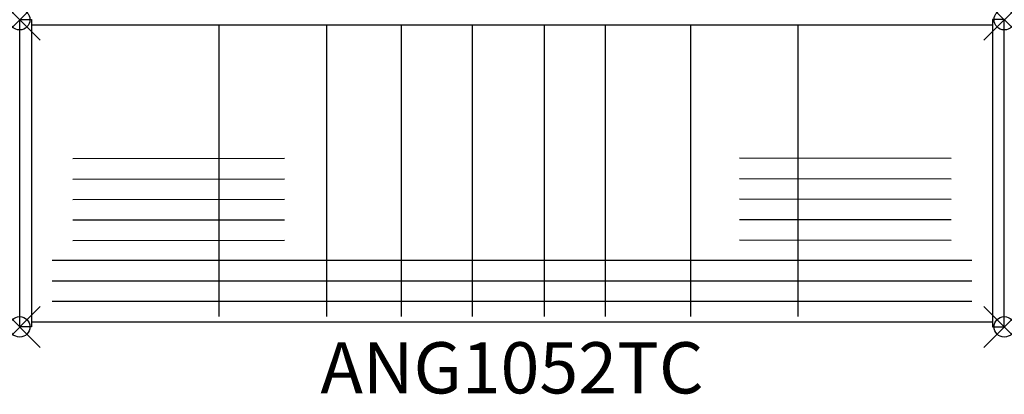
# Model space of a CAD drawing. Units: inches. Extents: x 0 to 48, y -18.3 to 0.
import ezdxf
from ezdxf.enums import TextEntityAlignment as Align

# ---------------------------------------------------------------- set-up
doc = ezdxf.new("R2010")
doc.units = ezdxf.units.IN
doc.header["$MEASUREMENT"] = 0
doc.header["$PDMODE"] = 35
doc.layers.add('AFUST-P', color=6, linetype='Continuous')
doc.layers.add('AFUST-P-TN', color=6, linetype='Continuous')
doc.styles.get("Standard").update_dxf_attribs({"font": 'txt.shx'})

msp = doc.modelspace()

# ---------------------------------------------------------------- linework, layer by layer
at = {"layer": 'AFUST-P'}
for p, q in [((0, -15), (0, 0)), ((0, 0), (0.583, 0)), ((0.583, 0), (0.583, -15)), ((47.417, 0), (47.417, -15)), ((48, 0), (47.417, 0)), ((48, -15), (48, 0)), ((0.583, -0.252), (47.417, -0.252)), ((9.709, -0.252), (9.709, -14.496)), ((14.965, -0.252), (14.965, -14.496)), ((18.603, -0.252), (18.603, -14.496)), ((22.059, -0.252), (22.059, -14.496)), ((25.563, -0.252), (25.563, -14.496)), ((28.54, -0.252), (28.54, -14.496)), ((32.698, -0.252), (32.698, -14.496)), ((37.935, -0.252), (37.935, -14.496)), ((2.597, -6.78), (12.915, -6.766)), ((45.403, -6.78), (35.085, -6.766)), ((2.597, -7.78), (12.915, -7.766)), ((45.403, -7.78), (35.085, -7.766)), ((2.597, -8.78), (12.915, -8.766)), ((45.403, -8.78), (35.085, -8.766)), ((2.597, -9.78), (12.915, -9.766)), ((45.403, -9.78), (35.085, -9.766)), ((2.597, -10.78), (12.915, -10.766)), ((45.403, -10.78), (35.085, -10.766)), ((1.583, -11.748), (46.416, -11.748)), ((1.583, -12.748), (46.416, -12.748)), ((1.583, -13.748), (46.416, -13.748)), ((0.583, -14.748), (47.416, -14.748)), ((0.583, -15), (0, -15)), ((47.417, -15), (48, -15))]:
    msp.add_line(p, q, dxfattribs=at)
for p in [(0, 0), (48, 0), (0, -15), (48, -15)]:
    msp.add_point(p, dxfattribs=at)

# ---------------------------------------------------------------- texts
at = {"layer": 'AFUST-P-TN'}
msp.add_text('ANG1052TC', height=2.5, dxfattribs=at).set_placement((24, -18.248), align=Align.CENTER)

doc.saveas('drawing.dxf')
